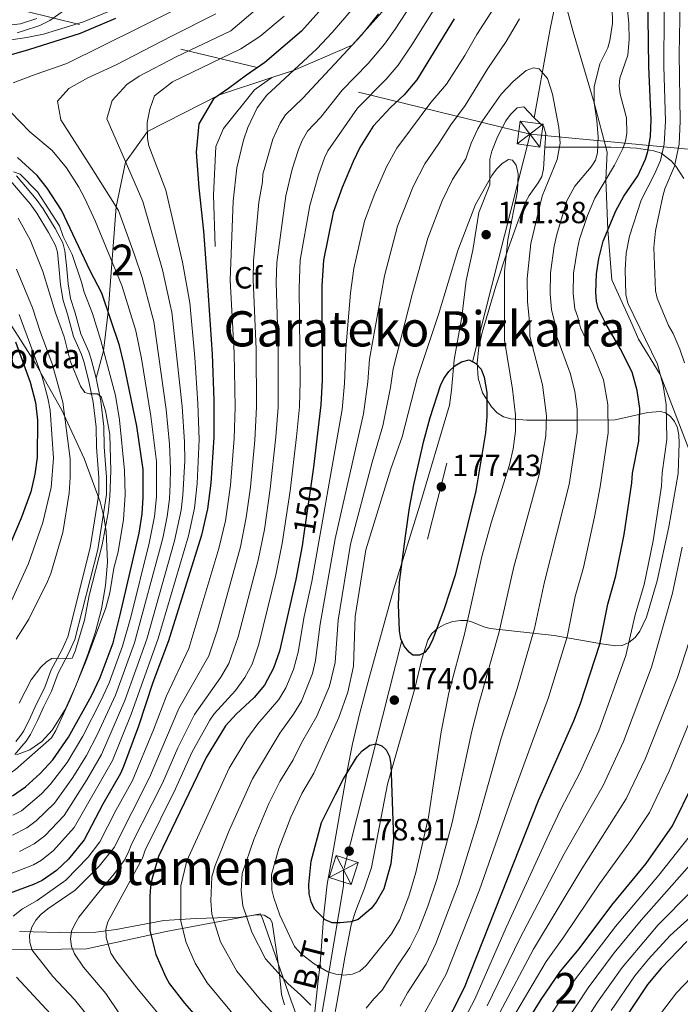
# Model space of a CAD drawing. Extents: x 606650 to 613492, y 785000 to 789737.
# Drawn here: x 608987 to 609203, y 787721 to 788042 of the extents above; entities that cross this region are included whole.
import ezdxf
from ezdxf.enums import TextEntityAlignment as Align

# ---------------------------------------------------------------- set-up
doc = ezdxf.new("R2010")
doc.units = 0
doc.header["$MEASUREMENT"] = 0
for name, pattern in [('DGN Style 2', [85.33712, 51.202272, -34.134848]), ('DGN Style 3', [119.471968, 85.33712, -34.134848]), ('DGN Style 5', [59.735984, 25.601136, -34.134848]), ('DGN Style 7', [170.67424, 76.803408, -34.134848, 25.601136, -34.134848])]:
    doc.linetypes.add(name, pattern=pattern)
for name, color, linetype in [('Nivel 20', 7, 'Continuous'), ('Nivel 21', 7, 'Continuous'), ('Nivel 22', 7, 'Continuous'), ('Nivel 32', 7, 'Continuous'), ('Nivel 35', 7, 'Continuous'), ('Nivel 37', 7, 'Continuous'), ('Nivel 4', 7, 'Continuous'), ('Nivel 41', 7, 'Continuous'), ('Nivel 44', 7, 'Continuous'), ('Nivel 45', 7, 'Continuous'), ('Nivel 48', 7, 'Continuous'), ('Nivel 5', 7, 'Continuous'), ('Nivel 57', 7, 'Continuous'), ('Nivel 7', 7, 'Continuous')]:
    doc.layers.add(name, color=color, linetype=linetype)
doc.styles.add('Style-arial', font='arial.shx', dxfattribs={"bigfont": 'arialbig.shx'})
doc.styles.add('Style-ariali', font='ariali.shx', dxfattribs={"bigfont": 'arialibig.shx'})
doc.styles.add('Style-arialn', font='arialn.shx', dxfattribs={"bigfont": 'arialnbig.shx'})
doc.styles.add('Style-arialni', font='arialni.shx', dxfattribs={"bigfont": 'arialnibig.shx'})
doc.styles.add('Style-times', font='times.shx', dxfattribs={"bigfont": 'timesbig.shx'})

# ---------------------------------------------------------------- blocks, each defined once
blk = doc.blocks.new('5PATER')
at = {"layer": 'Nivel 7', "linetype": 'Continuous', "lineweight": 0}
h = blk.add_hatch(color=19, dxfattribs=at)
edge = h.paths.add_edge_path()
edge.add_ellipse((0, 0), major_axis=(-1.1, -1.11), ratio=0.999422, start_angle=0, end_angle=360)
blk = doc.blocks.new('5TME')
at = {"layer": 'Nivel 32', "color": 19, "linetype": 'Continuous', "lineweight": 0}
for p, q in [((-3.75, 3.75), (3.75, -3.75)), ((3.72, 3.78), (-3.72, -3.78))]:
    blk.add_line(p, q, dxfattribs=at)
at = {"layer": 'Nivel 32', "color": 19, "linetype": 'Continuous', "lineweight": 0, "flags": 128}
blk.add_lwpolyline([(-3.75, -3.75), (3.75, -3.75), (3.75, 3.75), (-3.75, 3.75), (-3.72, -3.78)], dxfattribs=at)

msp = doc.modelspace()

# ---------------------------------------------------------------- linework, layer by layer
at = {"layer": 'Nivel 20', "color": 19, "linetype": 'DGN Style 2', "lineweight": 0}
msp.add_polyline3d([(609081.54, 787705.29, 160.58), (609075.15, 787722.07, 164.12), (609066, 787748.38, 166.78), (609065.31, 787750.2, 167.23), (609034.45, 787744.44, 152.15), (609008.36, 787738.7, 141.07), (608983.85, 787738.41, 131.31), (608952.52, 787738.78, 120.23), (608932.32, 787736.01, 112.69), (608915.09, 787729.15, 106.04), (608918.54, 787714.76, 100.77)], dxfattribs=at)
at = {"layer": 'Nivel 21', "color": 19, "linetype": 'DGN Style 3', "lineweight": 0}
for points in [[(609069.02, 788023.46, 128.54), (609076.08, 788025.78, 130), (609095.23, 788034.01, 135), (609105.98, 788046.04, 136.6), (609119.59, 788067.18, 136.6), (609135.6, 788095.95, 136.74), (609148.67, 788113.83, 140), (609161.75, 788124.75, 141.31), (609184.31, 788138.47, 141.74), (609203.72, 788149.22, 142.32), (609223.21, 788160.42, 143.92), (609244.99, 788170.2, 141.94)], [(608992.14, 788042.72, 92.01), (608986.76, 788041.02, 92.68), (608983.89, 788040.7, 92.37), (608978.97, 788040.64, 92.44), (608974.14, 788041.47, 92.63), (608969.38, 788043.01, 92.9)], [(609165.76, 788044.76, 162.34), (609167.45, 788038.35, 162.48), (609174.33, 788015.13, 160), (609178.65, 787999.05, 157.24), (609178.16, 787990.01, 155), (609178.87, 787973.67, 150), (609180.12, 787957.31, 148.69), (609186.76, 787942.73, 147.68), (609188.82, 787937.9, 147.97), (609195.93, 787926.36, 145), (609206.58, 787898.59, 140), (609213.69, 787874.25, 135), (609220.05, 787856.51, 130), (609225.57, 787838.2, 125), (609231.25, 787825.44, 120), (609234.83, 787810.86, 115), (609235.71, 787794.29, 110), (609234.85, 787778.97, 107.78), (609228.02, 787762.58, 100), (609219.88, 787742.78, 95), (609213.74, 787724.05, 90), (609212.58, 787710.35, 85), (609210.75, 787698.81, 84.85)], [(609011.51, 787925.18, 90.44), (609013.97, 787934.11, 95), (609015.45, 787946.89, 100), (609018.08, 787981.22, 110), (609021.17, 787995.78, 115), (609028.28, 788005.85, 120), (609051.86, 788017.8, 125), (609069.02, 788023.46, 128.54)], [(609050.43, 787968.21, 127.99), (609049.93, 787984.95, 127.99), (609050.63, 788000.85, 127.99), (609053.12, 788006.8, 127.99), (609063.32, 788019.38, 127.99), (609069.02, 788023.46, 128.54)], [(608983.59, 787989.65, 94.54), (608989.97, 787982.12, 93.54), (608992.11, 787979.16, 93.24), (608995.96, 787972.82, 92.99), (608998.29, 787968.51, 93.42), (608998.87, 787966.35, 93.16), (608999.37, 787961.82, 92.54), (608999.86, 787955.67, 92.54), (609000.72, 787950.59, 92.54), (609002.18, 787946.16, 92.09), (609004.11, 787938.84, 91.66), (609006.79, 787932.9, 91.65), (609007.55, 787930.7, 91.07), (609009.07, 787924.62, 90.44), (609010.56, 787917.34, 90.07), (609011.54, 787909.22, 89.88), (609011.67, 787902.67, 89.77), (609012.4, 787892.72, 89.06), (609012.4, 787887.4, 88.99), (609009.61, 787869.79, 88.99), (609002.24, 787840.69, 88.99), (609000.27, 787836.36, 89.61), (608996.87, 787829.88, 91.65), (608994.61, 787823.96, 93.42), (608992.2, 787819.04, 94.68), (608990.07, 787814.45, 94.28), (608987.9, 787810, 93.42), (608986.61, 787808.1, 92.89), (608985.3, 787806.53, 92.54)]]:
    msp.add_polyline3d(points, dxfattribs=at)
at = {"layer": 'Nivel 21', "color": 19, "linetype": 'Continuous', "lineweight": 0}
for points in [[(608985.67, 788038.06, 92.89), (608987.78, 788038.72, 92.64), (608993.08, 788040.39, 92.01), (608996.42, 788042.07, 91.12), (609001.24, 788045.39, 91.38)], [(609011.51, 787925.18, 90.44), (609009.95, 787931.42, 91.07), (609009.12, 787933.82, 91.65), (609006.48, 787939.68, 91.66), (609004.58, 787946.87, 92.09), (609003.15, 787951.19, 92.54), (609002.34, 787955.98, 92.54), (609001.86, 787962.06, 92.54), (609001.34, 787966.81, 93.16), (609000.63, 787969.44, 93.42), (608998.13, 787974.07, 92.99), (608994.19, 787980.54, 93.24), (608991.94, 787983.67, 93.54), (608985.45, 787991.32, 94.54)], [(608984.98, 787802.22, 93.42), (608987.23, 787804.93, 92.54), (608988.61, 787806.6, 92.89), (608990.06, 787808.74, 93.42), (608992.33, 787813.37, 94.28), (608994.46, 787817.97, 94.68), (608996.9, 787822.96, 93.42), (608999.15, 787828.85, 91.65), (609002.52, 787835.26, 89.61), (609004.61, 787839.86, 88.99), (609012.06, 787869.28, 88.99), (609014.89, 787887.2, 88.99), (609014.9, 787892.81, 89.06), (609014.17, 787902.79, 89.77), (609014.03, 787909.4, 89.88), (609013.03, 787917.74, 90.07), (609011.51, 787925.18, 90.44)]]:
    msp.add_polyline3d(points, dxfattribs=at)
at = {"layer": 'Nivel 22', "color": 25, "linetype": 'DGN Style 5', "lineweight": 30, "elevation": 150, "flags": 128}
msp.add_lwpolyline([(609081.95, 787891.56), (609079.48, 787874.37)], dxfattribs=at)
at = {"layer": 'Nivel 32', "color": 6, "linetype": 'DGN Style 7', "lineweight": 0}
for points in [[(608360.43, 788201.52, 191.07), (608474.61, 788178.79, 174.28), (608644.36, 788132.18, 108.46), (608931.47, 788058.94, 94.58), (609153.4, 788004.96, 167.75)], [(610059.51, 788023.21, 88), (609992.79, 788015.81, 87.16), (609882.35, 787974.89, 86.53), (609746.32, 787924.12, 91.86), (609397.77, 787981.42, 112.42), (609153.4, 788004.96, 167.75)], [(609153.4, 788004.96, 167.75), (609092.45, 787764.51, 177.73), (609092.43, 787759.29, 176.96), (609081.48, 787694.8, 156.72), (609079.79, 787689.18, 154.54), (608977.13, 787567.19, 91.23)]]:
    msp.add_polyline3d(points, dxfattribs=at)
at = {"layer": 'Nivel 35', "color": 92, "linetype": 'DGN Style 3', "lineweight": 0}
for points in [[(609227.77, 788166.92, 147.85), (609196.42, 788147.73, 147.47), (609184.01, 788140.12, 148.07), (609161.65, 788126.34, 150.81), (609156.29, 788121.12, 151.63), (609148.76, 788110.68, 153.21), (609147.57, 788108.49, 153.66), (609146.76, 788106.02, 154.29), (609146.36, 788103.41, 155.03), (609146.4, 788100.8, 155.79), (609146.89, 788098.33, 156.5), (609148.12, 788095.7, 157.2), (609149.8, 788094.21, 157.66), (609152.07, 788093.44, 158.1), (609160.01, 788092.2, 159.34), (609162.26, 788091.09, 159.7), (609166.72, 788086.25, 160.51), (609168.1, 788084.09, 160.81), (609168.68, 788081.79, 161.08), (609164.71, 788061.97, 162.65), (609161.55, 788047.18, 162.46), (609160.06, 788039.86, 162.9), (609159.17, 788035.12, 163.85), (609154.74, 788010.24, 170.67)], [(609154.74, 788010.24, 170.67), (609151.33, 788013.86, 169.79), (609149.17, 788013.5, 169.97), (609147.02, 788011.36, 170.23), (609145.49, 788009.28, 170.49), (609142.73, 788004.08, 171.12), (609140.94, 787999.38, 171.09), (609140.25, 787996.81, 171.12), (609140.27, 787988.41, 172), (609136.66, 787979.32, 172.45), (609134.68, 787966.98, 172.88), (609132.5, 787957.15, 174.15), (609131.08, 787945.26, 175.55), (609128.62, 787931.18, 177.32), (609127.74, 787921.31, 179.02), (609127.04, 787916.41, 179.52), (609117.33, 787883.68, 179.49), (609108.71, 787856.03, 178.71), (609100.78, 787827.3, 177.66), (609097.64, 787815.41, 177.9), (609095.37, 787805.71, 178.95), (609093.7, 787797.48, 179.1), (609088.86, 787769.49, 179.06), (609087.06, 787759.91, 178.21), (609085.93, 787750.12, 176.52), (609084.8, 787733.86, 172.82), (609083.97, 787727.44, 171.56), (609083.08, 787718.13, 170.23)], [(609158.24, 788000.66, 171.4), (609158.54, 788005.02, 171.3), (609157.93, 788007.3, 171.12), (609154.74, 788010.24, 170.67)], [(609089.15, 787715.08, 169.34), (609090.31, 787721.61, 171.32), (609092.86, 787735.97, 175.07), (609094.91, 787746.58, 177.31), (609096.41, 787751.27, 178.16), (609099.16, 787758.28, 179.13), (609101.53, 787765.38, 179.52), (609106.75, 787792.59, 179.52), (609115.71, 787823.84, 179.47), (609118.06, 787833.45, 178.62), (609120, 787839.62, 177.75), (609121.31, 787841.79, 177.31), (609123.26, 787843.52, 176.75), (609125.62, 787844.81, 176.05), (609128.15, 787845.65, 175.24), (609130.61, 787846.04, 174.3), (609132.7, 787846.01, 173.31), (609134.59, 787845.53, 171.97), (609138.27, 787843.98, 168.68), (609140.33, 787843.39, 167.35), (609161.31, 787841.09, 159.12), (609176.76, 787838.4, 152.92), (609181.3, 787837.74, 150.59), (609183.53, 787837.91, 149.4), (609185.73, 787838.81, 148.51), (609187.78, 787840.52, 147.98), (609189.3, 787842.52, 147.71), (609191.45, 787847.15, 147.59), (609194.91, 787858.96, 147.6), (609198.77, 787876.58, 147.6), (609201.8, 787894.04, 147.6), (609202.16, 787904.06, 147.6), (609202, 787906.57, 147.6), (609201.55, 787908.95, 148.18), (609200.65, 787911.05, 149.63), (609199.34, 787912.73, 151.53), (609197.67, 787913.86, 153.43), (609196.08, 787914.27, 154.69), (609191.91, 787914.03, 157.25), (609181.25, 787911.59, 163.58), (609168.76, 787911.44, 171.38), (609162.12, 787911.44, 174.51), (609157.43, 787911.45, 175.4), (609152.34, 787911.51, 175.72), (609147.06, 787911.87, 175.97), (609144.75, 787912.56, 176.13), (609142.63, 787913.92, 176.3), (609140.74, 787915.79, 176.46), (609137.87, 787920.46, 176.75), (609136.48, 787925.21, 176.86), (609136.12, 787930.22, 176.43), (609136.61, 787935.24, 175.72), (609137.7, 787940.16, 175.14), (609142.18, 787955.28, 174.81), (609146.09, 787967.17, 174.95), (609149.49, 787976.58, 174.72), (609151.87, 787982.71, 174.2), (609153.06, 787984.91, 173.8), (609156.07, 787989.01, 172.59), (609157.24, 787991.13, 172), (609157.74, 787993.45, 171.56), (609158.24, 788000.66, 171.4)], [(609158.24, 788000.66, 171.4), (609179.75, 788000.7, 161.61), (609184.08, 788000.62, 158.94), (609188.15, 788000.36, 155.82), (609193.87, 787999.53, 151.18), (609196.28, 787998.73, 149.29), (609199.54, 787996.2, 146.47), (609201.02, 787994.47, 145.15), (609203.72, 787990.45, 142.95)], [(608985.47, 787802.16, 96.71), (608989.91, 787803.73, 96.87), (608993.78, 787806.48, 96.62), (608997.15, 787810.18, 96.04), (609001.42, 787817, 94.82), (609004.94, 787824.68, 93.48), (609008.85, 787834.93, 92.12), (609011.32, 787842.32, 91.44), (609013.26, 787849.87, 90.75), (609014.58, 787857.5, 90.05), (609015.2, 787865.12, 89.38), (609014.82, 787875.13, 88.54), (609014.05, 787880.02, 88.17), (609012.87, 787884.8, 87.84), (609007.62, 787898.93, 87), (609000.27, 787914.76, 86.2), (608991.58, 787930.22, 85.47), (608977.44, 787952.27, 84.45)], [(609073.08, 787720.46, 169.11), (609072.17, 787723.78, 169.79), (609071.24, 787732.63, 169.79), (609069.1, 787747.41, 169.79), (609068.48, 787748.51, 169.79), (609066.5, 787749.74, 169.78), (609063.93, 787749.83, 169.71), (609058.03, 787748.94, 168.9), (609051.06, 787748.84, 166.46), (609044.11, 787748.7, 163.41), (609033.62, 787747.98, 158.27), (609018.13, 787745.11, 150.54), (609011.48, 787744.21, 147.2), (609004.33, 787743.98, 143.59), (608986.48, 787744.43, 134.57)]]:
    msp.add_polyline3d(points, dxfattribs=at)
at = {"layer": 'Nivel 4', "color": 25, "linetype": 'Continuous', "lineweight": 30, "flags": 128}
for points, elevation in [([(609120.95, 787704.43), (609131.98, 787726.09), (609156.1, 787787.18), (609167.75, 787813.3), (609169.89, 787818.93), (609176.25, 787838.27), (609178.79, 787851.41), (609181.45, 787860.6), (609184.16, 787874.09), (609186.68, 787891.04), (609186.91, 787894.2), (609188.97, 787904.65), (609189.29, 787915.32), (609188.42, 787921.23), (609186.75, 787927.22), (609182.9, 787934.91), (609178.19, 787942.98), (609175.68, 787947.99), (609175.11, 787950.42), (609174.91, 787953.28), (609175.1, 787959.28), (609175.84, 787964.27), (609177.34, 787969.95), (609181.43, 787979.91), (609184.04, 787984.62), (609188.65, 787991.3), (609191.18, 787996.73), (609191.95, 787999.23), (609192.77, 788004.17), (609192.95, 788009.69), (609192.24, 788027.02), (609191.38, 788091.3)], 150), ([(609092.86, 788054.46), (609078.62, 788038.62), (609066.73, 788028.35), (609060.64, 788024.16), (609054.78, 788019.85), (609049.93, 788016.45), (609045.09, 788008.3), (609044.21, 787999.04), (609045.15, 787987.4), (609046.65, 787973.29), (609047.79, 787957.06), (609049.48, 787933.08), (609049.99, 787918.01), (609050.02, 787905.92), (609049, 787890.88), (609047.94, 787882.48), (609046.02, 787873.91), (609035.2, 787839.4), (609030.08, 787825.78), (609025.36, 787811.55), (609020.44, 787798.36), (609019.45, 787796.06), (609013.67, 787786.05)], 125), ([(608978.39, 788029.44), (608989.53, 788032.58), (609006.37, 788037.97), (609017.92, 788042.8)], 100), ([(609128.59, 788042.66), (609116.36, 788022.63), (609112.19, 788017.76), (609107.77, 788013.62), (609102.07, 788007.57), (609097.79, 788000.6), (609095.58, 787996.01), (609091.97, 787987.5), (609089.05, 787979.33), (609085.86, 787963.81), (609085.31, 787955.33), (609085.39, 787924.58), (609085.03, 787916.49), (609082.6, 787896.1), (609081.95, 787891.56)], 150), ([(608984.23, 787788.75), (608988.44, 787791.7), (608993.23, 787796.03), (608997.36, 787800.51), (609002.46, 787807.96), (609009.97, 787821.43), (609012.88, 787827.42), (609017.06, 787838.78), (609019.43, 787847.9), (609025.55, 787874.54), (609026.57, 787880.9), (609026.95, 787886.25), (609026.9, 787895.4), (609024.79, 787909.48), (609020.64, 787930.03), (609019.2, 787935.93), (609013.36, 787952.98), (609009.55, 787960.31), (609000.26, 787980.09), (608995.57, 787987.34), (608992.21, 787991.47), (608985.81, 787997.26)], 100), ([(608985.21, 787937.07), (608989.96, 787923.87), (608991.69, 787917.21), (608992.41, 787911.51), (608992.21, 787899.24), (608991.47, 787893.79), (608990.22, 787888.04), (608987.03, 787879.47), (608976.54, 787855.02)], 75), ([(609115.44, 787890.33), (609116.11, 787893.75), (609118.7, 787904.71), (609120.77, 787912.38), (609124.13, 787922.76), (609125.17, 787925.15), (609126.79, 787927.34), (609128.8, 787929.23), (609131, 787930.58), (609133.44, 787931.21), (609135.65, 787930.05), (609137.38, 787928.19), (609138.4, 787925.52), (609139.22, 787920.55), (609139.25, 787912.52), (609138.83, 787907.32), (609135.69, 787888.42), (609128.91, 787860.84), (609125.36, 787849.83), (609121.63, 787839.92), (609120.54, 787837.64), (609119.02, 787835.58), (609117.26, 787834.72), (609115.07, 787834.72), (609113.83, 787835.71), (609112.29, 787837.68), (609111.14, 787840.06), (609110.69, 787842.65), (609110.36, 787851.27), (609110.67, 787858.57), (609112.72, 787873.59), (609114, 787882.89), (609115.44, 787890.33)], 175), ([(609079.48, 787874.37), (609078.92, 787870.47), (609076.86, 787859.47), (609071.43, 787836), (609069.54, 787830.47), (609066.58, 787824.94), (609063.19, 787820.84), (609057.35, 787815.45), (609053.78, 787811.58), (609047.46, 787801.29), (609031.95, 787768.95), (609029.79, 787761.4), (609029.26, 787758.96), (609029.08, 787755.91), (609029.11, 787744.77), (609031.03, 787736.87), (609034.29, 787729.53), (609035.53, 787727.36), (609040.4, 787721), (609045.75, 787714.92)], 150), ([(609089.82, 787789.17), (609092.42, 787794.34), (609096.88, 787801.58), (609098.51, 787803.47), (609101.01, 787805.31), (609103.1, 787805.69), (609104.96, 787805.13), (609106.3, 787803.8), (609107.41, 787801.56), (609107.91, 787798.96), (609108.8, 787774.67), (609107.92, 787766.53), (609105.56, 787758.38), (609103.11, 787754.01), (609101.43, 787751.9), (609097.16, 787748.36), (609094.77, 787747.61), (609091.3, 787747.25), (609088.73, 787747.29), (609086.4, 787748.19), (609082.97, 787751.75), (609081.79, 787754.15), (609081.23, 787756.67), (609081.04, 787759.75), (609081.81, 787767.4), (609085.23, 787780.03), (609089.82, 787789.17)], 175), ([(609144.17, 787701.52), (609157.03, 787722.15), (609163.4, 787731.45), (609169.41, 787738.7), (609180.18, 787753.06), (609191.38, 787766.61), (609199.94, 787778.92), (609206.83, 787792.93)], 125), ([(609013.67, 787786.05), (609007.61, 787774.38), (609002.53, 787768.08), (608998.57, 787764.4), (608993.88, 787761.12), (608991.03, 787759.75), (608983.15, 787756.88), (608976.05, 787753.49), (608973.42, 787751.92), (608971.34, 787750.19), (608969.32, 787747.86), (608967.9, 787745.61), (608967.03, 787743.27), (608967.09, 787740.29), (608971.03, 787733.01), (608974.4, 787728.06), (608978.26, 787723.55), (608993.07, 787708.44)], 125), ([(609204.69, 787741.16), (609196.25, 787732.45), (609191.79, 787727.1), (609184.39, 787715.94)], 100)]:
    msp.add_lwpolyline(points, dxfattribs=dict(at, elevation=elevation))
at = {"layer": 'Nivel 5', "color": 25, "linetype": 'Continuous', "lineweight": 0, "flags": 128}
for points, elevation in [([(609207.61, 788197), (609194.01, 788190.68), (609150.88, 788166.06), (609130.6, 788156.31), (609119.21, 788149.99), (609116.71, 788147.9), (609112.81, 788142.97), (609111.62, 788140.79), (609109.65, 788132.36), (609107.69, 788127.26), (609106.93, 788125.28), (609102.71, 788111.79), (609099.26, 788102.93), (609084.24, 788069.76), (609080.22, 788063.65), (609075.49, 788057.55), (609069.28, 788050.41), (609055.54, 788038.73), (609037.7, 788030.2), (609025.62, 788023.84), (609021.56, 788021.12), (609016.72, 788015.91)], 115), ([(609096.99, 788013.46), (609106.31, 788022.87), (609110.32, 788027.51), (609114.79, 788034.12), (609127.95, 788055.22), (609144.37, 788084.51), (609147.77, 788091.85), (609151.6, 788101.44), (609157, 788111.39), (609157.82, 788113.8), (609159.2, 788115.9), (609162.91, 788119.3), (609168.43, 788123.84), (609175.65, 788128.83), (609181.03, 788132.04), (609188.22, 788135.95), (609195.45, 788139.26), (609216.31, 788152.18)], 145), ([(609197.39, 788060.82), (609197.16, 788027.11), (609197.72, 788009.18), (609197.24, 788001.7), (609196.08, 787996.34), (609194.09, 787991.82), (609189.69, 787983.42), (609185.85, 787971.62), (609184.83, 787966.08), (609184.51, 787960.63), (609184.7, 787952.56), (609185.33, 787949.66), (609195.01, 787929.77), (609196.89, 787922.79), (609197.91, 787916.62), (609198.09, 787905.15), (609196.55, 787894.23), (609196.36, 787889.88), (609193.63, 787872.03), (609190.73, 787857.79), (609187.79, 787847.83), (609184.69, 787834.63), (609175.84, 787809.93), (609169.76, 787796.49), (609163.31, 787784.15), (609158.84, 787774.67), (609145.61, 787745.76), (609135.31, 787722.31), (609124.81, 787702.29)], 145), ([(609202.72, 788059.62), (609202.1, 788031.2), (609202.47, 788009.19), (609202.12, 788001.71), (609200.61, 787994.48), (609197.48, 787987.02), (609196.79, 787984.68), (609194.36, 787973.3), (609193.83, 787967.93), (609194.38, 787953.77), (609194.98, 787951.33), (609198.62, 787942.4), (609200.13, 787939.81), (609202.36, 787934.64), (609203.91, 787930.18)], 140), ([(609174.61, 787984), (609181.01, 787994.85), (609183.7, 788000.23), (609184.6, 788002.69), (609185.03, 788005.15), (609184.97, 788010.29), (609182.86, 788018), (609182.56, 788020.69), (609182.71, 788023.23), (609185.4, 788030.72), (609185.81, 788035.9), (609185.7, 788041.04), (609184.43, 788054.61)], 155), ([(609144.88, 788051.46), (609135.97, 788037.49), (609132.08, 788030.67), (609126.04, 788021.32), (609120.98, 788015.31), (609114.34, 788006.3), (609109.79, 788000.37), (609106.43, 787994.25), (609102.47, 787984.99), (609099.31, 787976.49), (609095.76, 787961), (609094.72, 787953.13), (609093.13, 787934.64), (609092.73, 787923.43), (609091.96, 787915), (609082.08, 787858.8), (609079.59, 787847.31), (609077.53, 787835.72), (609076.03, 787829.99), (609073.5, 787823.98), (609071.29, 787820.18), (609064.45, 787812.31), (609060.81, 787807.34), (609055.04, 787797.77), (609041.18, 787767.48), (609039.18, 787759.36), (609039.19, 787747.68), (609040.93, 787740.78), (609043.88, 787734.02), (609047.84, 787727.68), (609066.4, 787705.28)], 155), ([(608984.37, 787749.43), (608987.47, 787751.79), (608992.3, 787754.53), (609001.6, 787761.18), (609008.98, 787768.7), (609012.79, 787773.68), (609017.97, 787783.98), (609023.46, 787793.79), (609030.3, 787810.35), (609034.51, 787821.46), (609041.82, 787836.91), (609051.69, 787869.6), (609053.81, 787878.61), (609055.48, 787890.26), (609056.71, 787905.45), (609057, 787915.71), (609056.66, 787933.38), (609055.33, 787957.22), (609056.28, 787983.01), (609057.51, 787993.98), (609059.74, 788002.96), (609061.13, 788007.09), (609064.19, 788013.53), (609067.34, 788017.68), (609083.64, 788032.79), (609088.7, 788038.2), (609098.34, 788049.38)], 130), ([(609045.78, 788049.88), (609025.47, 788039.65), (609002, 788028.07), (608991.62, 788024.43), (608984.4, 788021.7)], 105), ([(609070.28, 787905.99), (609071, 787915.78), (609071, 787935.48), (609070.39, 787956.53), (609070.58, 787963.03), (609073.56, 787984.8), (609075.59, 787993.45), (609077.67, 787999.89), (609078.89, 788002.87), (609080.68, 788005.87), (609085.03, 788010.49), (609091.92, 788019.35), (609100.44, 788027.98), (609105.82, 788034.36), (609109.31, 788039.2), (609116.45, 788050.32)], 140), ([(609165.38, 787983.12), (609168.07, 787987.96), (609173.36, 787994.29), (609174.75, 787996.48), (609175.46, 787998.87), (609175.69, 788003.97), (609175.24, 788009.35), (609174.33, 788015.13), (609174.36, 788020.39), (609176.24, 788027.87), (609178.78, 788033.1), (609179.51, 788035.49), (609180.3, 788041.11), (609180.29, 788046.42)], 160), ([(608962.83, 788042.61), (608974.39, 788039.82), (608975.98, 788037.88), (608976.36, 788036.64), (608978.13, 788035.74), (608983.77, 788035.77), (608988.91, 788036.47), (608994.28, 788037.64), (609007.44, 788041.63), (609015.33, 788044.89)], 95), ([(608981.21, 787762.36), (608991.02, 787766.19), (608993.63, 787767.75), (608997.64, 787770.86), (609004.36, 787778.37), (609016.85, 787800.28), (609022.94, 787815.42), (609031.8, 787840.14), (609041.74, 787873.64), (609043.71, 787882.73), (609044.58, 787890.79), (609045.19, 787905.15), (609044.81, 787916.98), (609043.81, 787931.98), (609042.19, 787949.86), (609039.8, 787963.12), (609034.31, 787986.6), (609028.74, 788001.08), (609028.34, 788003.55), (609028.21, 788008.72), (609029.1, 788013.13), (609030.56, 788017.42), (609036.54, 788022.07), (609058.88, 788032.86), (609065.08, 788036.83), (609072.97, 788043.51)], 120), ([(608984.2, 787775.94), (608988.9, 787778.3), (608991.93, 787780.55), (608997.87, 787786.36), (609003.88, 787794.72), (609008.41, 787801.96), (609011.94, 787808.84), (609017.84, 787821.62), (609024.13, 787838.76), (609033.3, 787872.89), (609034.79, 787880.06), (609035.51, 787885.73), (609035.75, 787890.59), (609035.87, 787895.59), (609035.55, 787903.6), (609034.46, 787914.93), (609030.41, 787943.72), (609029.77, 787946.16), (609026.58, 787958.05), (609024.06, 787965.46), (609018.88, 787979.95), (609009.89, 787994.2), (609000.02, 788009.65), (608998.87, 788015.75), (609002.59, 788019.83), (609008.79, 788023.34), (609017.82, 788027.44), (609036.21, 788036.97), (609050.66, 788044.3)], 110), ([(609009.44, 787715.97), (609004.43, 787722.25), (608997.39, 787729.67), (608990.58, 787738.29), (608989.91, 787740.77), (608989.77, 787743.27), (608990.53, 787745.79), (608991.82, 787748.07), (608993.42, 787749.99), (608995.7, 787751.81), (609004.63, 787757.96), (609012.56, 787765.76), (609017.41, 787771.91), (609028.98, 787794.69), (609038.62, 787817.25), (609048.38, 787834.44), (609051.25, 787843), (609058.73, 787870.1), (609060.62, 787879.65), (609061.96, 787889.64), (609063.41, 787904.97), (609064, 787915.69), (609063.83, 787934.68), (609062.86, 787957.37), (609063.03, 787963.53), (609064.69, 787982.68), (609065.88, 787989.37), (609066.03, 787991.87), (609069.33, 788003.34), (609071.68, 788008.52), (609073.43, 788011.23), (609079.09, 788016.64), (609098.25, 788037.27), (609103.82, 788044.29)], 135), ([(609149.93, 788042.6), (609145.56, 788035.16), (609139.54, 788026.34), (609132.13, 788014.25), (609127.54, 788008.01), (609123.37, 788001.6), (609118.94, 787995.22), (609115.13, 787987.87), (609110.06, 787974.87), (609105.77, 787958.61), (609100.9, 787931.45), (609100.34, 787924), (609098.9, 787913.51), (609089.73, 787872.72), (609084.81, 787844.87), (609083.26, 787832.97), (609082.22, 787828.73), (609078.71, 787819.63), (609076.06, 787815.39), (609071.55, 787809.18), (609062.61, 787794.25), (609055.01, 787777.39), (609050.42, 787766.02), (609049.34, 787762.25), (609049.02, 787754.44), (609049.35, 787750.12), (609052.22, 787740.99), (609057.49, 787731.45), (609065.25, 787722.09), (609071.88, 787714.79)], 160), ([(609157.35, 787984.72), (609162.23, 787996.63), (609163.2, 788002.04), (609162.85, 788007.11), (609160.77, 788018.01), (609159.14, 788023.07), (609156.42, 788026.23), (609154.56, 788026.61), (609152.09, 788025.7), (609147.91, 788022.16), (609143.99, 788018.05), (609137.85, 788009.33), (609136.3, 788006.64), (609134.16, 788001.99), (609132.41, 787996.89), (609128.07, 787990.08), (609124.67, 787983.15), (609119.94, 787970.91), (609114.95, 787952.97), (609108.68, 787928.26), (609107.79, 787922.11), (609105.3, 787909.58), (609101.82, 787897.71), (609094.72, 787870.93), (609090.61, 787846.1), (609089.64, 787832.31), (609087.79, 787824.58), (609083.66, 787814.74), (609078.65, 787806.04), (609075.98, 787800.53), (609071.58, 787793.4), (609068.01, 787786.23), (609063.11, 787774.45), (609059.31, 787763.35), (609059, 787757.68), (609059.47, 787752.8), (609062.44, 787744.25), (609066.95, 787735.48), (609074.16, 787727.47), (609078.46, 787723.64), (609081.72, 787720.34)], 165), ([(609016.72, 788015.91), (609015.04, 788009.92), (609019.25, 788000.22), (609026.75, 787982.95), (609033.19, 787960.58), (609035.77, 787949.18), (609036.3, 787946.79), (609039.63, 787915.96), (609040.37, 787904.38), (609040.55, 787898.18), (609039.92, 787886.96), (609039.33, 787882.09), (609037.17, 787872.06), (609028.09, 787839.92), (609020.87, 787819.84), (609013.24, 787802.21), (609008.46, 787793.96), (609001.12, 787782.37), (608994.79, 787775.71), (608991.26, 787773.03), (608986.48, 787770.54)], 115), ([(609077.88, 787954.68), (609078.25, 787963.71), (609081.38, 787981.57), (609084.27, 787991.63), (609086.23, 787997.17), (609087.23, 787999.44), (609096.99, 788013.46)], 145), ([(608983.52, 788012.21), (608989.86, 788005.67), (608997.11, 787999.59), (609001.87, 787993.96), (609005.9, 787987.63), (609007.88, 787983.96), (609011.17, 787976.63), (609019.97, 787955.51), (609023.77, 787943.14), (609024.52, 787940.65), (609026.34, 787931.64), (609029.46, 787912.74), (609031.23, 787897.99), (609031.27, 787886.49), (609030.6, 787879.99), (609028.82, 787871.28), (609022.89, 787847.16), (609020.19, 787837.59), (609015.83, 787825.68), (609013.18, 787819.95), (609007.21, 787808.26), (609002.02, 787799.68), (608996.57, 787792.59), (608993.72, 787789.45), (608987.1, 787783.88), (608984.33, 787782.42)], 105), ([(609142.37, 787993.5), (609140.93, 787991.46), (609135.59, 787981.96), (609129.82, 787966.95), (609123.5, 787945.99), (609116.46, 787925.07), (609111.63, 787906.01), (609107.92, 787895.58), (609099.7, 787869.14), (609096.23, 787847.38), (609095.71, 787831.08), (609093.87, 787822.61), (609090.84, 787814.32), (609082.75, 787796.17), (609078.83, 787789.48), (609075.15, 787781.73), (609071.21, 787771.52), (609068.89, 787763.09), (609068.98, 787757.98), (609069.59, 787755.47), (609071.59, 787749.77), (609076.41, 787739.51), (609078.57, 787737.12), (609082.82, 787733.8), (609087.32, 787731.27), (609089.87, 787730.53), (609092.49, 787730.16), (609095.39, 787730.5), (609097.69, 787731.49), (609099.76, 787733.34), (609108.12, 787743.63), (609110.77, 787748.36), (609113.75, 787755.97), (609116.06, 787763.73), (609120.19, 787781.8), (609124.28, 787809.65), (609126.86, 787822.37), (609131.91, 787841.56), (609137.65, 787866.95), (609140.71, 787877.91), (609146.66, 787896.92), (609147.87, 787902.09), (609148.63, 787907.92), (609148.68, 787913.09), (609147.65, 787921.63), (609144.99, 787937.58), (609145.02, 787960.04), (609146.14, 787970.37), (609149.32, 787986.33), (609149.48, 787992.02), (609148.89, 787994.8), (609147.64, 787996.47), (609146.31, 787996.7), (609144.23, 787995.36), (609142.37, 787993.5)], 170), ([(609008.21, 787832.63), (609014.72, 787850.21), (609015.96, 787855.08), (609017.32, 787863.13), (609018.76, 787868.48), (609020.46, 787879.03), (609021.02, 787887.04), (609020.86, 787894.99), (609019.15, 787911.6), (609017.84, 787919.49), (609013.08, 787937.48), (609010.39, 787946.32), (609007.57, 787953.27), (609006.8, 787956.55), (609003.73, 787965.64), (609000.76, 787971.53), (608999.51, 787974.96), (608992.35, 787986.07), (608986.71, 787991.86), (608984.47, 787992.58)], 95), ([(609099.84, 787719.39), (609102.31, 787722.38), (609105.04, 787725.24), (609110.1, 787733.19), (609114.08, 787739.24), (609116.99, 787745.11), (609119.97, 787752.67), (609122.91, 787761.45), (609127.96, 787780.08), (609134.39, 787809.86), (609136.72, 787819.28), (609143.18, 787841.89), (609148.08, 787863.52), (609156.41, 787893.68), (609158.56, 787906.33), (609158.8, 787912.85), (609157.42, 787923.03), (609153.29, 787938.93), (609153.3, 787942.68), (609152.55, 787950.18), (609152.42, 787957.76), (609153.7, 787969.16), (609157.35, 787984.72)], 165), ([(609115.14, 787711.2), (609126.02, 787730.47), (609136.9, 787758.03), (609147.32, 787787.84), (609159.37, 787820.88), (609165.52, 787840.66), (609168.17, 787853.83), (609170.83, 787863.39), (609174.51, 787879.88), (609176.31, 787889.68), (609178.94, 787907.34), (609178.86, 787916.62), (609177.35, 787924.7), (609174.11, 787932.71), (609169.89, 787941.63), (609169.05, 787945.18), (609168.01, 787947.89), (609167.44, 787952.85), (609167.58, 787959.47), (609168.85, 787967.52), (609169.59, 787970.65), (609172.22, 787978.36), (609174.61, 787984)], 155), ([(609110.92, 787720), (609113.33, 787724.38), (609119.45, 787733.77), (609122.63, 787740.54), (609129.99, 787760.02), (609136.48, 787780.74), (609144, 787807.63), (609149.18, 787823.79), (609154.87, 787843.4), (609158.13, 787858.67), (609166.15, 787890.45), (609168.84, 787907.53), (609168.83, 787915.11), (609167.99, 787920.86), (609166.46, 787926.82), (609161.59, 787940.28), (609161.59, 787942.78), (609160.36, 787947.63), (609159.96, 787952.77), (609160.06, 787959.66), (609161.26, 787968.34), (609162.11, 787972.19), (609165.38, 787983.12)], 160), ([(608986.39, 787819.01), (608990.31, 787826.59), (608993.5, 787830.74), (608995.35, 787832.51), (608997, 787833.57), (609003.66, 787833.74), (609004.72, 787836.01), (609007.76, 787846.19), (609009.21, 787854.2), (609013.51, 787870.77), (609015.45, 787881.17), (609016.06, 787886.59), (609016.32, 787894.97), (609016.01, 787906.82), (609014.56, 787914.53), (609013.21, 787919.1), (609011.97, 787920.1), (609009.31, 787920.14), (609007.83, 787920.53), (609006.45, 787922.61), (609003.04, 787930.88), (609001.08, 787938.69), (608998.23, 787946.52), (608994.16, 787960.09), (608989.95, 787970.38), (608986.02, 787977.44)], 90), ([(608985.34, 787839.89), (608989.56, 787846.52), (608995.62, 787858.78), (608996.67, 787861.43), (609000.63, 787874.8), (609002.69, 787887.58), (609003.05, 787892.87), (609003.01, 787898.9), (609000.61, 787917.33), (608997.2, 787929.84), (608993.23, 787940.42), (608990.72, 787948.16), (608985.55, 787960.85)], 85), ([(609036.89, 787711.45), (609024.87, 787726.02), (609017.94, 787734.84), (609016.29, 787737.39), (609014.79, 787742.41), (609014.7, 787745.21), (609015.37, 787747.62), (609026.65, 787768.36), (609027.6, 787771.03), (609037.45, 787791.05), (609042.87, 787802.87), (609048.73, 787813.47), (609050.17, 787815.51), (609057.06, 787823.15), (609060.13, 787827.36), (609062.5, 787831.77), (609064.7, 787838.33), (609070.39, 787861.4), (609072.38, 787871.2), (609074.93, 787888.41), (609077.03, 787906.01), (609078, 787915.87), (609078.27, 787924.28), (609077.88, 787954.68)], 145), ([(608986.35, 787946.02), (608993.9, 787925.65), (608995.76, 787918.7), (608996.47, 787914.79), (608997.61, 787899.07), (608996.81, 787889.47), (608994.16, 787878.1), (608989.39, 787864.7), (608983.86, 787852.42)], 80), ([(609019.21, 787717.47), (609014.67, 787724.13), (609007.42, 787732.76), (609004.45, 787737.07), (609003.46, 787739.48), (609003.11, 787742.05), (609003.53, 787744.52), (609004.57, 787746.86), (609005.92, 787749.08), (609012.3, 787757.21), (609017.57, 787763.36), (609020.65, 787767.61), (609022.03, 787770.13), (609023.25, 787773.12), (609033.22, 787792.86), (609038.27, 787804.46), (609043.67, 787815.36), (609052.34, 787827.52), (609054.91, 787831.98), (609057.98, 787840.67), (609064.52, 787865.77), (609066.55, 787875.77), (609068.44, 787889.02), (609070.28, 787905.99)], 140), ([(609203.11, 787869.97), (609200, 787854.99), (609193.06, 787830.8), (609183.93, 787806.55), (609177.3, 787792.1), (609164.59, 787769.76), (609150.06, 787742.18)], 140), ([(609206.86, 787843.49), (609201.56, 787827.36), (609190.99, 787800.69), (609184.85, 787787.71), (609170.33, 787764.86), (609154.51, 787738.6), (609143.5, 787718), (609136.24, 787705.35), (609124.17, 787682.11), (609119.64, 787674.05), (609118.25, 787670.36), (609113.62, 787659.29), (609111.84, 787649.42), (609108.04, 787635.48), (609104.9, 787628.65), (609103.8, 787627.1), (609102, 787625.39), (609098.35, 787623.4), (609095.74, 787623), (609092.94, 787623.32), (609084.88, 787625.91), (609082.68, 787627.19), (609076.32, 787632.32)], 135), ([(608896.47, 787720.51), (608893, 787724.85), (608889.08, 787732.22), (608884.38, 787744.49), (608880.81, 787760.07), (608881.03, 787764.74), (608882.37, 787766.86), (608886.36, 787770.65), (608888.78, 787772.2), (608893.44, 787774.17), (608914.35, 787779.21), (608919.94, 787780.29), (608955.88, 787785.06), (608966.42, 787787.15), (608978.73, 787793.31), (608983.13, 787795.91), (608985.17, 787797.35), (608996.91, 787807.67), (608998.41, 787810.04), (609002.96, 787820.01), (609008.21, 787832.63)], 95), ([(609210.93, 787826.05), (609198.88, 787796.82), (609192.39, 787783.31), (609186.38, 787774.15), (609176.08, 787759.95), (609164.49, 787742.69), (609158.69, 787734.62), (609140.2, 787703.44)], 130), ([(609205.38, 787775.38), (609195.52, 787762.87), (609181.33, 787746.1), (609166.47, 787726.7), (609160.32, 787717.41)], 120), ([(609164.94, 787714.78), (609172.42, 787726.03), (609180.94, 787737.46), (609189.68, 787748.16), (609211.41, 787772.61)], 115), ([(609192.13, 787735.37), (609199.22, 787743.12), (609225.3, 787766.74)], 105), ([(609205.99, 787757.42), (609195.26, 787746.59), (609183.54, 787732.69), (609175.43, 787721.32), (609169.56, 787712.16)], 110), ([(609150.06, 787742.18), (609139.4, 787720.16)], 140), ([(609179.91, 787718.63), (609187.66, 787729.89), (609192.13, 787735.37)], 105), ([(609210.9, 787734.37), (609201.22, 787724.38), (609192.87, 787713.37)], 95), ([(608998.04, 787716.03), (608985.5, 787729.55)], 130)]:
    msp.add_lwpolyline(points, dxfattribs=dict(at, elevation=elevation))
at = {"layer": 'Nivel 57', "color": 92, "linetype": 'DGN Style 3', "lineweight": 0}
for points in [[(609083.08, 787718.13, 170.23), (609083.97, 787727.44, 171.56), (609084.8, 787733.86, 172.82), (609085.93, 787750.12, 176.52), (609087.06, 787759.91, 178.21), (609088.86, 787769.49, 179.06), (609093.7, 787797.48, 179.1), (609095.37, 787805.71, 178.95), (609097.64, 787815.41, 177.9), (609100.78, 787827.3, 177.66), (609108.71, 787856.03, 178.71), (609117.33, 787883.68, 179.49), (609127.04, 787916.41, 179.52), (609127.74, 787921.31, 179.02), (609128.62, 787931.18, 177.32), (609131.08, 787945.26, 175.55), (609132.5, 787957.15, 174.15), (609134.68, 787966.98, 172.88), (609136.66, 787979.32, 172.45), (609140.27, 787988.41, 172), (609140.25, 787996.81, 171.12), (609140.94, 787999.38, 171.09), (609142.73, 788004.08, 171.12), (609145.49, 788009.28, 170.49), (609147.02, 788011.36, 170.23), (609149.17, 788013.5, 169.97), (609151.33, 788013.86, 169.79), (609154.74, 788010.24, 170.67), (609159.17, 788035.12, 163.85), (609160.06, 788039.86, 162.9), (609161.55, 788047.18, 162.46)], [(609161.55, 788047.18, 162.46), (609160.06, 788039.86, 162.9), (609159.17, 788035.12, 163.85), (609154.74, 788010.24, 170.67), (609157.93, 788007.3, 171.12), (609158.54, 788005.02, 171.3), (609158.24, 788000.66, 171.4), (609179.75, 788000.7, 161.61), (609184.08, 788000.62, 158.94), (609188.15, 788000.36, 155.82), (609193.87, 787999.53, 151.18), (609196.28, 787998.73, 149.29), (609199.54, 787996.2, 146.47), (609201.02, 787994.47, 145.15), (609203.72, 787990.45, 142.95)], [(609203.72, 787990.45, 142.95), (609201.02, 787994.47, 145.15), (609199.54, 787996.2, 146.47), (609196.28, 787998.73, 149.29), (609193.87, 787999.53, 151.18), (609188.15, 788000.36, 155.82), (609184.08, 788000.62, 158.94), (609179.75, 788000.7, 161.61), (609158.24, 788000.66, 171.4), (609157.74, 787993.45, 171.56), (609157.24, 787991.13, 172), (609156.07, 787989.01, 172.59), (609153.06, 787984.91, 173.8), (609151.87, 787982.71, 174.2), (609149.49, 787976.58, 174.72), (609146.09, 787967.17, 174.95), (609142.18, 787955.28, 174.81), (609137.7, 787940.16, 175.14), (609136.61, 787935.24, 175.72), (609136.12, 787930.22, 176.43), (609136.48, 787925.21, 176.86), (609137.87, 787920.46, 176.75), (609140.74, 787915.79, 176.46), (609142.63, 787913.92, 176.3), (609144.75, 787912.56, 176.13), (609147.06, 787911.87, 175.97), (609152.34, 787911.51, 175.72), (609157.43, 787911.45, 175.4), (609162.12, 787911.44, 174.51), (609168.76, 787911.44, 171.38), (609181.25, 787911.59, 163.58), (609191.91, 787914.03, 157.25), (609196.08, 787914.27, 154.69), (609197.67, 787913.86, 153.43), (609199.34, 787912.73, 151.53), (609200.65, 787911.05, 149.63), (609201.55, 787908.95, 148.18), (609202, 787906.57, 147.6), (609202.16, 787904.06, 147.6), (609201.8, 787894.04, 147.6), (609198.77, 787876.58, 147.6), (609194.91, 787858.96, 147.6), (609191.45, 787847.15, 147.59), (609189.3, 787842.52, 147.71), (609187.78, 787840.52, 147.98), (609185.73, 787838.81, 148.51), (609183.53, 787837.91, 149.4), (609181.3, 787837.74, 150.59), (609176.76, 787838.4, 152.92), (609161.31, 787841.09, 159.12), (609140.33, 787843.39, 167.35), (609138.27, 787843.98, 168.68), (609134.59, 787845.53, 171.97), (609132.7, 787846.01, 173.31), (609130.61, 787846.04, 174.3), (609128.15, 787845.65, 175.24), (609125.62, 787844.81, 176.05), (609123.26, 787843.52, 176.75), (609121.31, 787841.79, 177.31), (609120, 787839.62, 177.75), (609118.06, 787833.45, 178.62), (609115.71, 787823.84, 179.47), (609106.75, 787792.59, 179.52), (609101.53, 787765.38, 179.52), (609099.16, 787758.28, 179.13), (609096.41, 787751.27, 178.16), (609094.91, 787746.58, 177.31), (609092.86, 787735.97, 175.07), (609090.31, 787721.61, 171.32), (609089.15, 787715.08, 169.34)], [(608977.44, 787952.27, 84.45), (608991.58, 787930.22, 85.47), (609000.27, 787914.76, 86.2), (609007.62, 787898.93, 87), (609012.87, 787884.8, 87.84), (609014.05, 787880.02, 88.17), (609014.82, 787875.13, 88.54), (609015.2, 787865.12, 89.38), (609014.58, 787857.5, 90.05), (609013.26, 787849.87, 90.75), (609011.32, 787842.32, 91.44), (609008.85, 787834.93, 92.12), (609004.94, 787824.68, 93.48), (609001.42, 787817, 94.82), (608997.15, 787810.18, 96.04), (608993.78, 787806.48, 96.62), (608989.91, 787803.73, 96.87), (608985.47, 787802.16, 96.71)], [(608985.47, 787802.16, 96.71), (608989.91, 787803.73, 96.87), (608993.78, 787806.48, 96.62), (608997.15, 787810.18, 96.04), (609001.42, 787817, 94.82), (609004.94, 787824.68, 93.48), (609008.85, 787834.93, 92.12), (609011.32, 787842.32, 91.44), (609013.26, 787849.87, 90.75), (609014.58, 787857.5, 90.05), (609015.2, 787865.12, 89.38), (609014.82, 787875.13, 88.54), (609014.05, 787880.02, 88.17), (609012.87, 787884.8, 87.84), (609007.62, 787898.93, 87), (609000.27, 787914.76, 86.2), (608991.58, 787930.22, 85.47), (608977.44, 787952.27, 84.45)], [(608986.48, 787744.43, 134.57), (609004.33, 787743.98, 143.59), (609011.48, 787744.21, 147.2), (609018.13, 787745.11, 150.54), (609033.62, 787747.98, 158.27), (609044.11, 787748.7, 163.41), (609051.06, 787748.84, 166.46), (609058.03, 787748.94, 168.9), (609063.93, 787749.83, 169.71), (609066.5, 787749.74, 169.78), (609068.48, 787748.51, 169.79), (609069.1, 787747.41, 169.79), (609071.24, 787732.63, 169.79), (609072.17, 787723.78, 169.79), (609073.08, 787720.46, 169.11)]]:
    msp.add_polyline3d(points, dxfattribs=at)

# ---------------------------------------------------------------- block references
at = {"layer": 'Nivel 32', "color": 19, "linetype": 'Continuous', "lineweight": 0}
for p, rotation in [((609153.4, 788004.96, 167.75), 352.0700661517595), ((609092.45, 787764.51, 177.73), 342.4199320027158)]:
    msp.add_blockref('5TME', p, dxfattribs=dict(at, rotation=rotation))
at = {"layer": 'Nivel 7', "color": 19, "linetype": 'Continuous', "lineweight": 0}
for p in [(609139.03, 787972.09, 171.38), (609124.38, 787889.69, 177.43), (609109.03, 787820.02, 174.03), (609094.26, 787770.68, 178.91)]:
    msp.add_blockref('5PATER', p, dxfattribs=at)

# ---------------------------------------------------------------- texts
at = {"layer": 'Nivel 37', "color": 92, "linetype": 'Continuous', "lineweight": 0, "style": 'Style-arial'}
msp.add_text('Cf', height=7, dxfattribs=at).set_placement((609061.18, 787958, 133.87), align=Align.MIDDLE_CENTER)
at = {"layer": 'Nivel 41', "color": 19, "linetype": 'Continuous', "lineweight": 0, "style": 'Style-arial'}
for s, p in [('171.38', (609142.78, 787975.84, 171.38)), ('177.43', (609127.88, 787893.19, 177.43)), ('174.04', (609112.53, 787823.52, 174.03)), ('178.91', (609097.76, 787774.18, 178.91))]:
    msp.add_text(s, height=7, dxfattribs=at).set_placement(p)
at = {"layer": 'Nivel 41', "color": 25, "linetype": 'Continuous', "lineweight": 0, "style": 'Style-ariali'}
msp.add_text('150', height=7, rotation=81, dxfattribs=at).set_placement((609080.6, 787882.17, 150), align=Align.MIDDLE_CENTER)
at = {"layer": 'Nivel 44', "color": 19, "linetype": 'Continuous', "lineweight": 0, "style": 'Style-arial'}
msp.add_text('Salaberriko Borda', height=8, dxfattribs=at).set_placement((608914.28, 787928.47, 70.63))
at = {"layer": 'Nivel 44', "color": 19, "linetype": 'Continuous', "lineweight": 0, "style": 'Style-arialni'}
msp.add_text('B.T.', height=7.5, rotation=75.65, dxfattribs=at).set_placement((609085.3, 787733.85, 170.43), align=Align.CENTER)
at = {"layer": 'Nivel 45', "color": 19, "linetype": 'Continuous', "lineweight": 0, "style": 'Style-times'}
for s, p in [('Garateko Bizkarra', (609118.87, 787941.33, 168.33)), ('Otamena', (609043.14, 787765.36, 156.31))]:
    msp.add_text(s, height=11.5, dxfattribs=at).set_placement(p, align=Align.MIDDLE_CENTER)
at = {"layer": 'Nivel 48', "color": 92, "linetype": 'Continuous', "lineweight": 0, "style": 'Style-arialn'}
for p in [(609020.23, 787963.84, 107.27), (609165.12, 787725.87, 120.62)]:
    msp.add_text('2', height=10, dxfattribs=at).set_placement(p, align=Align.MIDDLE_CENTER)

doc.saveas('drawing.dxf')
